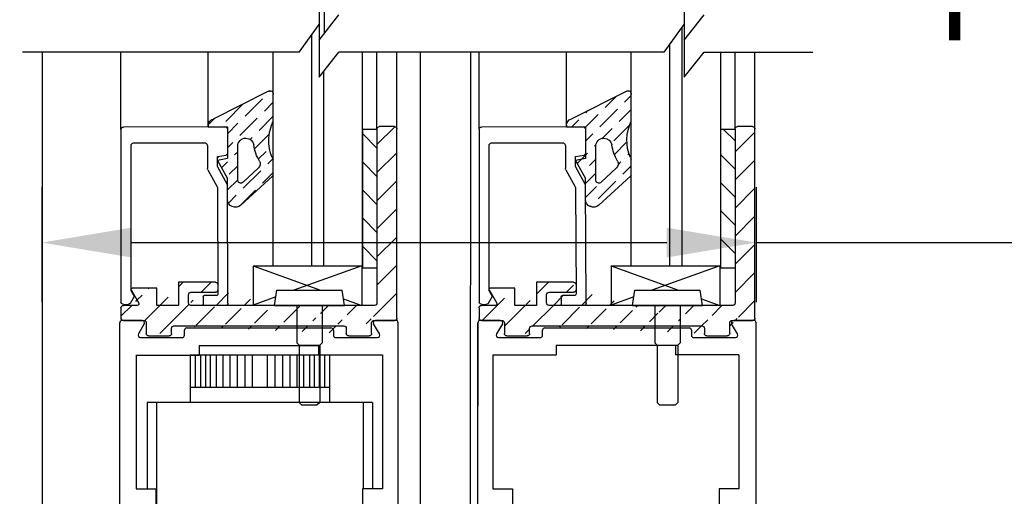
# Model space of a CAD drawing. Extents: x 875 to 1450, y 1395 to 1934.
# Drawn here: x 917 to 923, y 1509 to 1512 of the extents above; entities that cross this region are included whole.
import ezdxf

# ---------------------------------------------------------------- set-up
doc = ezdxf.new("R2010")
doc.units = 0
doc.header["$MEASUREMENT"] = 0
doc.header["$PDMODE"] = 2
doc.header["$PDSIZE"] = -2
doc.layers.get('0').update_dxf_attribs({"linetype": 'CONTINUOUS'})
doc.layers.get('DEFPOINTS').update_dxf_attribs({"linetype": 'CONTINUOUS'})
for name, color, linetype in [('G-DETL-DIMS', 31, 'CONTINUOUS'), ('G-DETL-FINE', 32, 'CONTINUOUS'), ('G-DETL-TEXT', 31, 'CONTINUOUS')]:
    doc.layers.add(name, color=color, linetype=linetype)
doc.styles.get("Standard").update_dxf_attribs({"font": 'romans.shx'})
doc.dimstyles.new('DIM6', dxfattribs={"dimscale": 6, "dimtxt": 0.09375, "dimasz": 0.09375, "dimexe": 0.0625, "dimexo": 0.03125, "dimgap": 0.03125, "dimtad": 1, "dimdec": 3, "dimzin": 4, "dimdsep": 46, "dimlunit": 5, "dimtxsty": 'Standard', "dimcen": -0.0625, "dimadec": 0, "dimazin": 0, "dimtfac": 1, "dimtdec": 3, "dimtofl": 0, "dimtmove": 0, "dimatfit": 3, "dimfxl": 0.06, "dimfrac": 2, "dimtolj": 1, "dimtzin": 4, "dimarcsym": 0})

# ---------------------------------------------------------------- blocks, each defined once
blk = doc.blocks.new('*D91')
at = {"layer": 'DEFPOINTS', "color": 0, "transparency": 16777216}
for p in [(916.8839, 1511.5206), (921.3755, 1511.5206), (921.3755, 1510.9843)]:
    blk.add_point(p, dxfattribs=at)
at = {"layer": 'G-DETL-DIMS', "color": 0, "lineweight": -2, "transparency": 16777216}
for p, q in [((916.8839, 1511.3331), (916.8839, 1510.6093)), ((921.3755, 1511.3331), (921.3755, 1510.6093)), ((917.4464, 1510.9843), (920.813, 1510.9843)), ((921.3755, 1510.9843), (928.1523, 1510.9843))]:
    blk.add_line(p, q, dxfattribs=at)
at = {"layer": 'G-DETL-DIMS', "color": 0, "transparency": 16777216}
for points in [[(917.4464, 1511.0781), (917.4464, 1510.8906), (916.8839, 1510.9843)], [(920.813, 1511.0781), (920.813, 1510.8906), (921.3755, 1510.9843)]]:
    blk.add_solid(points, dxfattribs=at)
at = {"layer": 'G-DETL-DIMS', "color": 0, "transparency": 16777216, "insert": (925.0452, 1512.0691), "char_height": 0.5625, "attachment_point": 5}
blk.add_mtext('\\A1;FRAME WIDTH\\P4 1/2" [114]', dxfattribs=at)
blk = doc.blocks.new('*D93')
at = {"layer": 'DEFPOINTS', "color": 0, "transparency": 16777216}
for p in [(914.5846, 1516.2408), (917.5136, 1516.2408), (916.6821, 1505.8762)]:
    blk.add_point(p, dxfattribs=at)
at = {"layer": 'G-DETL-DIMS', "color": 0, "lineweight": -2, "transparency": 16777216}
for p, q in [((917.3261, 1516.2408), (914.2096, 1516.2408)), ((914.5846, 1506.4387), (914.5846, 1515.6783)), ((916.4946, 1505.8762), (914.2096, 1505.8762))]:
    blk.add_line(p, q, dxfattribs=at)
at = {"layer": 'G-DETL-DIMS', "color": 0, "transparency": 16777216}
for points in [[(914.4908, 1515.6783), (914.6783, 1515.6783), (914.5846, 1516.2408)], [(914.4908, 1506.4387), (914.6783, 1506.4387), (914.5846, 1505.8762)]]:
    blk.add_solid(points, dxfattribs=at)
at = {"layer": 'G-DETL-DIMS', "color": 0, "transparency": 16777216, "insert": (913.9685, 1510.8444), "char_height": 0.5625, "attachment_point": 5, "rotation": 90}
blk.add_mtext('\\A1;43 1/2" [1105]', dxfattribs=at)
blk = doc.blocks.new('*D94')
at = {"layer": 'DEFPOINTS', "color": 0, "transparency": 16777216}
for p in [(919.4779, 1526.1586), (929.3617, 1526.1586), (921.3637, 1505.8182)]:
    blk.add_point(p, dxfattribs=at)
at = {"layer": 'G-DETL-DIMS', "color": 0, "lineweight": -2, "transparency": 16777216}
for p, q in [((919.6654, 1526.1586), (929.7367, 1526.1586)), ((929.3617, 1506.3807), (929.3617, 1525.5961)), ((921.5512, 1505.8182), (929.7367, 1505.8182))]:
    blk.add_line(p, q, dxfattribs=at)
at = {"layer": 'G-DETL-DIMS', "color": 0, "transparency": 16777216}
for points in [[(929.268, 1525.5961), (929.4555, 1525.5961), (929.3617, 1526.1586)], [(929.268, 1506.3807), (929.4555, 1506.3807), (929.3617, 1505.8182)]]:
    blk.add_solid(points, dxfattribs=at)
at = {"layer": 'G-DETL-DIMS', "color": 0, "transparency": 16777216, "insert": (928.7457, 1518.1844), "char_height": 0.5625, "attachment_point": 5, "rotation": 90}
blk.add_mtext('\\A1;94 1/2" [2400] CLEAR OPENING', dxfattribs=at)
blk = doc.blocks.new('*D96')
at = {"layer": 'DEFPOINTS', "color": 0, "transparency": 16777216}
for p in [(921.3697, 1535.1743), (930.6492, 1535.1743), (921.3637, 1505.3202)]:
    blk.add_point(p, dxfattribs=at)
at = {"layer": 'G-DETL-DIMS', "color": 0, "lineweight": -2, "transparency": 16777216}
for p, q in [((921.5572, 1535.1743), (931.0242, 1535.1743)), ((930.6492, 1505.8827), (930.6492, 1534.6118)), ((921.5512, 1505.3202), (931.0242, 1505.3202))]:
    blk.add_line(p, q, dxfattribs=at)
at = {"layer": 'G-DETL-DIMS', "color": 0, "transparency": 16777216}
for points in [[(930.5554, 1534.6118), (930.7429, 1534.6118), (930.6492, 1535.1743)], [(930.5554, 1505.8827), (930.7429, 1505.8827), (930.6492, 1505.3202)]]:
    blk.add_solid(points, dxfattribs=at)
at = {"layer": 'G-DETL-DIMS', "color": 0, "transparency": 16777216, "insert": (930.0331, 1520.2472), "char_height": 0.5625, "attachment_point": 5, "rotation": 90}
blk.add_mtext('\\A1;104" [2642] PACKAGE HEIGHT MAX', dxfattribs=at)
blk = doc.blocks.new('*D98')
at = {"layer": 'DEFPOINTS', "color": 0, "transparency": 16777216}
for p in [(921.5401, 1535.4285), (931.9366, 1535.4285), (921.3637, 1505.3202)]:
    blk.add_point(p, dxfattribs=at)
at = {"layer": 'G-DETL-DIMS', "color": 0, "lineweight": -2, "transparency": 16777216}
for p, q in [((921.7276, 1535.4285), (932.3116, 1535.4285)), ((931.9366, 1505.8827), (931.9366, 1534.866)), ((921.5512, 1505.3202), (932.3116, 1505.3202))]:
    blk.add_line(p, q, dxfattribs=at)
at = {"layer": 'G-DETL-DIMS', "color": 0, "transparency": 16777216}
for points in [[(931.8429, 1534.866), (932.0304, 1534.866), (931.9366, 1535.4285)], [(931.8429, 1505.8827), (932.0304, 1505.8827), (931.9366, 1505.3202)]]:
    blk.add_solid(points, dxfattribs=at)
at = {"layer": 'G-DETL-DIMS', "color": 0, "transparency": 16777216, "insert": (931.3206, 1520.3743), "char_height": 0.5625, "attachment_point": 5, "rotation": 90}
blk.add_mtext('\\A1;104 1/2" [2654] ROUGH OPENING MAX', dxfattribs=at)
blk = doc.blocks.new('LEVELDGLS')
h = blk.add_hatch()
h.set_pattern_fill('ANSI36', color=256, scale=0.5, angle=90, style=0)
h.set_pattern_definition([(135, (-36.90713, -9.760264), (-0.12153398, 0.03314563), [0.15625, -0.03125, 0, -0.03125])])
h.paths.add_polyline_path([(-0.5788, 1.2765), (-0.9285, 1.4521, 0.504662), (-0.9571, 1.4375), (-0.9571, 1.2632, -0.214436), (-0.9514, 1.0338, 0.077913), (-0.9571, 1.0228), (-0.9571, 0.9232, 0.039606), (-0.953, 0.9184), (-0.7527, 0.7343, 0.56814), (-0.6706, 0.7595), (-0.6702, 0.8624), (-0.6692, 0.8644), (-0.6692, 0.9033), (-0.6067, 1.0178), (-0.6066, 1.0401), (-0.6613, 1.0499, -0.36397), (-0.6695, 1.0598), (-0.6692, 1.1591), (-0.669, 1.2132, -0.415267), (-0.6539, 1.2282), (-0.5492, 1.2279), (-0.5492, 1.2379, 0.339273)])
h.paths.add_polyline_path([(-0.7339, 1.1065), (-0.7339, 0.8934, -0.655507), (-0.7676, 0.8788), (-0.8642, 0.9688, -0.349053), (-0.8706, 1.0118, 0.094023), (-0.8351, 1.1139, -0.37159), (-0.7856, 1.1565), (-0.7839, 1.1565, -0.414214)], flags=16)
h = blk.add_hatch()
h.set_pattern_fill('ANSI31', color=256, angle=90, style=0)
h.set_pattern_definition([(135, (-1368.1639, -472.55737), (-0.088388348, -0.088388348), [])])
edge = h.paths.add_edge_path()
edge.add_line((-1.61, 1.214), (-1.61, 0.119))
edge.add_arc((-1.595, 0.119), 0.015, 180, 270)
edge.add_line((-1.595, 0.104), (-0.44, 0.104))
edge.add_line((-1.735, 0.025), (-1.735, 1.214))
edge.add_arc((-1.72, 1.214), 0.015, 90, 180)
edge.add_line((-1.72, 1.229), (-1.625, 1.229))
edge.add_arc((-1.625, 1.214), 0.015, 0, 90)
edge.add_arc((-1.72, 0.025), 0.015, 180, 270)
edge.add_arc((-1.591, -0.005), 0.015, 0, 90)
edge.add_line((-1.591, 0.01), (-1.72, 0.01))
edge.add_arc((-1.561, -0.073), 0.015, 180, 270)
edge.add_arc((-1.432, -0.073), 0.015, 270, 360)
edge.add_arc((-1.402, -0.04), 0.015, 90, 180)
edge.add_line((-1.432, -0.088), (-1.561, -0.088))
edge.add_line((-1.576, -0.073), (-1.576, -0.005))
edge.add_line((-1.417, -0.04), (-1.417, -0.073))
edge.add_line((-0.333, -0.025), (-1.402, -0.025))
edge.add_arc((-0.594, 0.202), 0.015, 180, 270)
edge.add_arc((-0.594, 0.235), 0.015, 90, 180)
edge.add_line((-0.594, 0.25), (-0.362, 0.25))
edge.add_arc((-0.44, 0.172), 0.015, 0, 90)
edge.add_arc((-0.44, 0.119), 0.015, 270, 360)
edge.add_line((-0.44, 0.187), (-0.594, 0.187))
edge.add_line((-0.362, 0.104), (-0.2258, 0.104))
edge.add_line((-0.425, 0.119), (-0.425, 0.172))
edge.add_line((-0.362, 0.25), (-0.362, 0.104))
edge.add_line((-0.2258, 0.212), (-0.0698, 0.212))
edge.add_line((-0.2258, 0.104), (-0.2258, 0.212))
edge.add_arc((-0.0698, 0.205), 0.007, 330, 450)
edge.add_arc((-0.1027, 0.114), 0.01, 150, 270)
edge.add_line((-0.0637, 0.2015), (-0.1113, 0.119))
edge.add_line((-0.1027, 0.104), (-0.015, 0.104))
edge.add_arc((-0.015, 0.089), 0.015, 0, 90)
edge.add_line((0, 0.089), (0, 0.025))
edge.add_arc((-0.015, 0.025), 0.015, 270, 360)
edge.add_line((-0.015, 0.01), (-0.144, 0.01))
edge.add_arc((-0.144, -0.005), 0.015, 90, 180)
edge.add_line((-0.159, -0.005), (-0.159, -0.073))
edge.add_arc((-0.303, -0.073), 0.015, 180, 270)
edge.add_arc((-0.174, -0.073), 0.015, 270, 360)
edge.add_line((-0.174, -0.088), (-0.303, -0.088))
edge.add_line((-0.318, -0.073), (-0.318, -0.04))
edge.add_arc((-0.333, -0.04), 0.015, 0, 90)
h = blk.add_hatch()
h.set_pattern_fill('ANSI31', color=256)
h.set_pattern_definition([(45, (-24.50716, -9.76911), (-0.08838835, 0.08838835), [])])
h.paths.add_polyline_path([(-1.52, 1.214), (-1.61, 1.214), (-1.61, 0.339), (-1.52, 0.339)])
for p, q in [((-0.9571, 1.2638), (-0.9574, 1.4342)), ((-0.9283, 1.4521), (-0.5788, 1.2765)), ((-1.735, 0.025), (-1.735, 1.214)), ((-1.72, 1.229), (-1.625, 1.229)), ((-1.61, 1.214), (-1.61, 0.119)), ((-0.669, 1.2133), (-0.6695, 1.0598)), ((-0.6692, 1.2283), (-0.6692, 1.0283)), ((-0.5492, 1.2279), (-0.6692, 1.2283)), ((-0.6692, 1.2133), (-0.6692, 1.0598)), ((-0.6539, 1.2282), (-0.0149, 1.2259)), ((-0.5492, 1.2379), (-0.5492, 1.2279)), ((0, 1.2109), (0, 0.1246)), ((-0.7839, 1.1565), (-0.7856, 1.1565)), ((-0.0783, 1.1262), (-0.5233, 1.1278)), ((-0.7339, 0.8934), (-0.7339, 1.1065)), ((-0.5433, 1.1078), (-0.5439, 0.9664)), ((-0.0633, 0.1982), (-0.0633, 1.1111)), ((-0.9571, 0.9232), (-0.9571, 1.0228)), ((-0.6692, 1.0283), (-0.6072, 1.0169)), ((-0.6072, 1.0169), (-0.6692, 0.9033)), ((-0.6066, 1.0401), (-0.6613, 1.0499)), ((-0.6068, 0.9776), (-0.6066, 1.0401)), ((-0.8642, 0.9688), (-0.7676, 0.8788)), ((-0.6702, 0.8624), (-0.6068, 0.9776)), ((-0.5463, 0.9568), (-0.6048, 0.8506)), ((-0.7533, 0.7348), (-0.9521, 0.9175)), ((-0.6692, 0.7714), (-0.6692, 0.9033)), ((-0.6729, 0.1183), (-0.6702, 0.8624)), ((-0.6073, 0.841), (-0.6097, 0.1761)), ((-1.5137, 0.354), (-1.5137, 0.1042)), ((-0.8309, 0.354), (-1.5137, 0.354)), ((-1.5137, 0.354), (-1.0865, 0.1992)), ((-0.8309, 0.354), (-1.254, 0.1992)), ((-0.8309, 0.354), (-0.8309, 0.1042)), ((-0.594, 0.25), (-0.362, 0.25)), ((-0.362, 0.25), (-0.362, 0.104)), ((-1.405, 0.1042), (-1.3907, 0.1992)), ((-0.9793, 0.1992), (-1.3907, 0.1992)), ((-0.965, 0.1042), (-0.9793, 0.1992)), ((-0.44, 0.187), (-0.594, 0.187)), ((-0.2258, 0.104), (-0.2258, 0.212)), ((-0.2258, 0.212), (-0.0698, 0.212)), ((-0.0637, 0.2015), (-0.1113, 0.119)), ((-0.0852, 0.1628), (-0.0633, 0.1982)), ((-1.3987, 0.1463), (-1.5137, 0.1042)), ((-0.9731, 0.1581), (-0.8309, 0.1066)), ((-0.5997, 0.166), (-0.5237, 0.1658)), ((-0.5168, 0.1587), (-0.5169, 0.1097)), ((-0.425, 0.119), (-0.425, 0.172)), ((-0.0598, 0.1186), (-0.0852, 0.1628)), ((-1.595, 0.104), (-0.44, 0.104)), ((-0.965, 0.1042), (-1.405, 0.1042)), ((-1.265, 0.1042), (-1.265, -0.1306)), ((-1.105, 0.1042), (-1.105, -0.1306)), ((-0.658, 0.1032), (-0.524, 0.1028)), ((-0.362, 0.104), (-0.2258, 0.104)), ((-0.1027, 0.104), (-0.015, 0.104)), ((-0.0189, 0.1109), (-0.0469, 0.1111)), ((0, 0.089), (0, 0.025)), ((-1.591, 0.01), (-1.72, 0.01)), ((-0.015, 0.01), (-0.144, 0.01)), ((-1.576, -0.073), (-1.576, -0.005)), ((-1.417, -0.04), (-1.417, -0.073)), ((-0.333, -0.025), (-1.402, -0.025)), ((-0.318, -0.073), (-0.318, -0.04)), ((-0.159, -0.005), (-0.159, -0.073)), ((-1.432, -0.088), (-1.561, -0.088)), ((-0.174, -0.088), (-0.303, -0.088)), ((-1.265, -0.1306), (-1.2498, -0.1458)), ((-1.1202, -0.1458), (-1.2498, -0.1458)), ((-1.1202, -0.1458), (-1.2498, -0.1458)), ((-1.2498, -0.1458), (-1.2498, -0.5056)), ((-1.105, -0.1306), (-1.1202, -0.1458)), ((-1.1202, -0.1458), (-1.1202, -0.5056)), ((-1.2498, -0.5056), (-1.2347, -0.5208)), ((-1.1353, -0.5208), (-1.2347, -0.5208)), ((-1.1202, -0.5056), (-1.1353, -0.5208))]:
    blk.add_line(p, q)
blk.add_lwpolyline([(-1.52, 1.214), (-1.61, 1.214), (-1.61, 0.339), (-1.52, 0.339)], close=True)
for centre, radius, start, end in [((-0.9374, 1.4342), 0.02, 63.15676, 180.07716), ((-1.2094, 1.1422), 0.2798, 337.21651, 25.7015), ((-0.5892, 1.2379), 0.04, 0, 74.96265), ((-1.72, 1.214), 0.015, 90, 180), ((-1.625, 1.214), 0.015, 0, 90), ((-0.654, 1.2132), 0.015, 89.79392, 179.79392), ((-0.015, 1.2109), 0.015, 359.79392, 89.79392), ((-0.7856, 1.1065), 0.05, 90, 171.53824), ((-0.7839, 1.1065), 0.05, 0, 90), ((-0.5233, 1.1078), 0.02, 89.79392, 179.79392), ((-0.0783, 1.1112), 0.015, 359.79392, 89.79392), ((-1.1217, 1.1565), 0.2898, 330.05288, 351.53824), ((-0.6595, 1.0598), 0.01, 179.79392, 259.79392), ((-0.9192, 1.0101), 0.04, 143.7214, 161.54183), ((-0.8403, 0.9944), 0.035, 150.05288, 227.01959), ((-0.5639, 0.9664), 0.02, 331.15633, 359.79392), ((-0.9246, 0.9465), 0.04, 215.5595, 227.01959), ((-0.7539, 0.8934), 0.02, 227.01959, 0), ((-0.5873, 0.8409), 0.02, 151.15633, 179.79392), ((-0.7192, 0.7714), 0.05, 227.01959, 359.99998), ((-0.594, 0.235), 0.015, 90, 180), ((-0.594, 0.202), 0.015, 180, 270), ((-0.44, 0.172), 0.015, 0, 90), ((-0.0698, 0.205), 0.007, 330, 90), ((-0.5997, 0.176), 0.01, 179.79392, 269.79392), ((-0.5238, 0.1588), 0.007, 359.79392, 89.79392), ((-0.018, 0.1297), 0.0188, 267.302, 344.1142), ((-1.595, 0.119), 0.015, 180, 270), ((-0.6579, 0.1182), 0.015, 179.79392, 269.79392), ((-0.5239, 0.1098), 0.007, 269.79392, 359.79392), ((-0.44, 0.119), 0.015, 270, 0), ((-0.1027, 0.114), 0.01, 150, 270), ((-0.0468, 0.1261), 0.015, 209.79392, 269.79392), ((-0.015, 0.089), 0.015, 0, 90), ((-1.72, 0.025), 0.015, 180, 270), ((-1.591, -0.005), 0.015, 0, 90), ((-0.144, -0.005), 0.015, 90, 180), ((-0.015, 0.025), 0.015, 270, 0), ((-1.402, -0.04), 0.015, 90, 180), ((-0.333, -0.04), 0.015, 0, 90), ((-1.561, -0.073), 0.015, 180, 270), ((-1.432, -0.073), 0.015, 270, 0), ((-0.303, -0.073), 0.015, 180, 270), ((-0.174, -0.073), 0.015, 270, 0)]:
    blk.add_arc(centre, radius, start, end)

msp = doc.modelspace()

# ---------------------------------------------------------------- linework, layer by layer
at = {"layer": 'G-DETL-FINE'}
for p, q in [((918.6583, 1513.7569), (918.6583, 1512.2977)), ((918.5813, 1510.8388), (918.5813, 1512.2927)), ((920.9098, 1510.8388), (920.9098, 1512.3377)), ((920.8335, 1510.8388), (920.8335, 1512.2322)), ((916.8846, 1512.1822), (916.8839, 1505.8762)), ((917.3808, 1511.6957), (917.3808, 1512.1822)), ((917.93, 1511.7127), (917.93, 1512.1822)), ((918.338, 1510.8388), (918.338, 1512.1822)), ((918.9005, 1510.8388), (918.9005, 1512.1822)), ((918.9909, 1511.6988), (918.9909, 1512.1822)), ((919.1159, 1511.6988), (919.1159, 1512.1822)), ((919.2635, 1512.1822), (919.2628, 1507.1309)), ((919.5781, 1512.1822), (919.5774, 1507.1109)), ((919.633, 1511.6957), (919.633, 1512.1822)), ((920.1822, 1511.7127), (920.1822, 1512.1822)), ((920.5901, 1510.8388), (920.5901, 1512.1822)), ((921.1526, 1510.8388), (921.1526, 1512.1822)), ((921.243, 1511.6988), (921.243, 1512.1822)), ((921.368, 1511.6988), (921.368, 1512.1822)), ((918.6576, 1510.8388), (918.6576, 1512.0624)), ((918.6576, 1510.8388), (918.9005, 1510.8388)), ((920.9098, 1510.8388), (921.1526, 1510.8388)), ((917.3734, 1506.0668), (917.3734, 1510.4798)), ((919.1234, 1506.0668), (919.1234, 1510.4798)), ((919.6255, 1510.4798), (919.6255, 1509.9566)), ((919.6255, 1506.0668), (919.6255, 1510.4798)), ((921.3755, 1506.2518), (921.3755, 1510.4798)), ((917.8734, 1510.337), (918.6234, 1510.337)), ((917.8734, 1510.337), (917.8734, 1510.276)), ((918.6234, 1510.337), (918.6234, 1510.276)), ((920.1179, 1510.3398), (920.8679, 1510.3398)), ((920.1179, 1510.3398), (920.1179, 1510.2788)), ((920.8679, 1510.3398), (920.8679, 1510.2788)), ((917.474, 1510.276), (917.8734, 1510.276)), ((917.4756, 1510.2788), (917.4756, 1509.4344)), ((918.6914, 1510.2763), (917.8164, 1510.2763)), ((917.8164, 1510.2763), (917.8164, 1509.9777)), ((917.8476, 1510.2763), (917.8476, 1510.0736)), ((917.8807, 1510.2763), (917.8807, 1510.0736)), ((917.9115, 1510.2763), (917.9115, 1510.0736)), ((917.9422, 1510.2763), (917.9422, 1510.0736)), ((917.9788, 1510.2763), (917.9788, 1510.0736)), ((918.0214, 1510.2763), (918.0214, 1510.0736)), ((918.0651, 1510.2763), (918.0651, 1510.0736)), ((918.1112, 1510.2763), (918.1112, 1510.0736)), ((918.1596, 1510.2763), (918.1596, 1510.0736)), ((918.2069, 1510.2763), (918.2069, 1510.0736)), ((918.3009, 1510.2763), (918.3009, 1510.0736)), ((918.3482, 1510.2763), (918.3482, 1510.0736)), ((918.3966, 1510.2763), (918.3966, 1510.0736)), ((918.4427, 1510.2763), (918.4427, 1510.0736)), ((918.4864, 1510.2763), (918.4864, 1510.0736)), ((918.529, 1510.2763), (918.529, 1510.0736)), ((918.5656, 1510.2763), (918.5656, 1510.0736)), ((918.5963, 1510.2763), (918.5963, 1510.0736)), ((919.023, 1510.276), (918.6234, 1510.276)), ((918.6271, 1510.2763), (918.6271, 1510.0736)), ((918.6601, 1510.2763), (918.6601, 1510.0736)), ((918.6914, 1510.2763), (918.6914, 1509.9777)), ((919.0246, 1510.2788), (919.0246, 1509.4344)), ((919.7185, 1510.2788), (919.7185, 1509.4344)), ((919.7185, 1510.2788), (920.1179, 1510.2788)), ((921.2675, 1510.2788), (920.8679, 1510.2788)), ((921.2675, 1510.2788), (921.2675, 1509.4344)), ((917.8164, 1510.0736), (918.6914, 1510.0736)), ((918.9622, 1509.9777), (917.5456, 1509.9777)), ((917.5456, 1509.9777), (917.5456, 1509.4344)), ((917.6039, 1509.9777), (917.6039, 1508.8016)), ((918.9039, 1509.9777), (918.9039, 1509.4344)), ((918.9622, 1509.9777), (918.9622, 1509.4344)), ((917.4756, 1509.4344), (917.6006, 1509.4344)), ((917.6006, 1509.4344), (917.6006, 1509.3414)), ((918.8996, 1509.4344), (918.8996, 1509.3414)), ((919.0246, 1509.4344), (918.8996, 1509.4344)), ((919.7185, 1509.4344), (919.8435, 1509.4344)), ((919.8435, 1509.4344), (919.8435, 1509.3414)), ((921.2675, 1509.4344), (921.1425, 1509.4344)), ((921.1425, 1509.4344), (921.1425, 1509.3414))]:
    msp.add_line(p, q, dxfattribs=at)
at = {"layer": 'G-DETL-FINE', "linetype": 'Continuous'}
for p, q in [((917.5144, 1510.4948), (917.3884, 1510.4948)), ((919.1084, 1510.4948), (918.9824, 1510.4948)), ((919.7665, 1510.4948), (919.6405, 1510.4948)), ((921.3605, 1510.4948), (921.2345, 1510.4948)), ((917.5274, 1510.4723), (917.491, 1510.4093)), ((917.7804, 1510.4018), (917.7804, 1510.4328)), ((917.7954, 1510.4478), (918.7014, 1510.4478)), ((918.7164, 1510.4328), (918.7164, 1510.4018)), ((919.0058, 1510.4093), (918.9694, 1510.4723)), ((919.7795, 1510.4723), (919.7431, 1510.4093)), ((920.0325, 1510.4018), (920.0325, 1510.4328)), ((920.0475, 1510.4478), (920.9535, 1510.4478)), ((920.9685, 1510.4328), (920.9685, 1510.4018)), ((921.2579, 1510.4093), (921.2215, 1510.4723)), ((917.504, 1510.3868), (917.7654, 1510.3868)), ((918.7314, 1510.3868), (918.9928, 1510.3868)), ((919.7561, 1510.3868), (920.0175, 1510.3868)), ((920.9835, 1510.3868), (921.2449, 1510.3868))]:
    msp.add_line(p, q, dxfattribs=at)
for centre, start, end in [((917.3884, 1510.4798), 90, 180), ((917.5144, 1510.4798), 330, 90), ((918.9824, 1510.4798), 90, 210), ((919.1084, 1510.4798), 0, 90), ((919.6405, 1510.4798), 90, 180), ((919.7665, 1510.4798), 330, 90), ((921.2345, 1510.4798), 90, 210), ((921.3605, 1510.4798), 0, 90), ((917.7954, 1510.4328), 90, 180), ((918.7014, 1510.4328), 0, 90), ((920.0475, 1510.4328), 90, 180), ((920.9535, 1510.4328), 0, 90), ((917.504, 1510.4018), 150, 270), ((917.7654, 1510.4018), 270, 0), ((918.7314, 1510.4018), 180, 270), ((918.9928, 1510.4018), 270, 30), ((919.7561, 1510.4018), 150, 270), ((920.0175, 1510.4018), 270, 0), ((920.9835, 1510.4018), 180, 270), ((921.2449, 1510.4018), 270, 30)]:
    msp.add_arc(centre, 0.015, start, end, dxfattribs=at)
at = {"layer": 'G-DETL-TEXT'}
for p, q in [((918.6271, 1512.5913), (918.6271, 1512.2588)), ((920.9237, 1512.5913), (920.9237, 1512.2588)), ((918.6277, 1512.2588), (918.7518, 1512.4166)), ((920.9237, 1512.2588), (921.0477, 1512.4166)), ((918.5014, 1512.1822), (918.6277, 1512.3569)), ((918.6277, 1512.3569), (918.6277, 1512.0244)), ((920.7973, 1512.1822), (920.9237, 1512.3569)), ((920.9237, 1512.3569), (920.9237, 1512.0244)), ((918.5014, 1512.1822), (916.7617, 1512.1822)), ((918.6277, 1512.0244), (918.7518, 1512.1822)), ((920.7973, 1512.1822), (918.7518, 1512.1822)), ((920.9237, 1512.0244), (921.0477, 1512.1822)), ((921.0477, 1512.1822), (921.7315, 1512.1822))]:
    msp.add_line(p, q, dxfattribs=at)

# ---------------------------------------------------------------- block references
at = {"layer": 'G-DETL-FINE', "xscale": -1}
for p in [(917.3809, 1510.4848), (919.633, 1510.4848)]:
    msp.add_blockref('LEVELDGLS', p, dxfattribs=at)

# ---------------------------------------------------------------- dimensions: what is measured, and where the dimension line sits
at = {"layer": 'G-DETL-DIMS'}
for base, p1, p2, text, picture, middle in [((931.9366, 1535.4285), (921.3637, 1505.3202), (921.5401, 1535.4285), '104 1/2" [2654] ROUGH OPENING MAX', '*D98', (931.9366, 1520.3743)), ((930.6492, 1535.1743), (921.3637, 1505.3202), (921.3697, 1535.1743), '104" [2642] PACKAGE HEIGHT MAX', '*D96', (930.6492, 1520.2472)), ((929.3617, 1526.1586), (921.3637, 1505.8182), (919.4779, 1526.1586), '94 1/2" [2400] CLEAR OPENING', '*D94', (929.3617, 1518.1844)), ((914.5846, 1516.2408), (916.6821, 1505.8762), (917.5136, 1516.2408), '43 1/2" [1105]', '*D93', (914.5846, 1510.8444))]:
    dim = msp.add_linear_dim(base=base, p1=p1, p2=p2, angle=90, text=text, dimstyle='DIM6', override={"dimpost": '"'}, dxfattribs=at)
    dim.commit()
    dim.dimension.update_dxf_attribs({"geometry": picture, "text_midpoint": middle, "dimtype": 160})
dim = msp.add_linear_dim(base=(921.3755, 1510.9843), p1=(916.8839, 1511.5206), p2=(921.3755, 1511.5206), text='FRAME WIDTH\\P<>', dimstyle='DIM6', override={"dimpost": '"'}, dxfattribs=at)
dim.commit()
dim.dimension.update_dxf_attribs({"geometry": '*D91', "text_midpoint": (925.0452, 1510.9843), "dimtype": 160})

doc.saveas('drawing.dxf')
